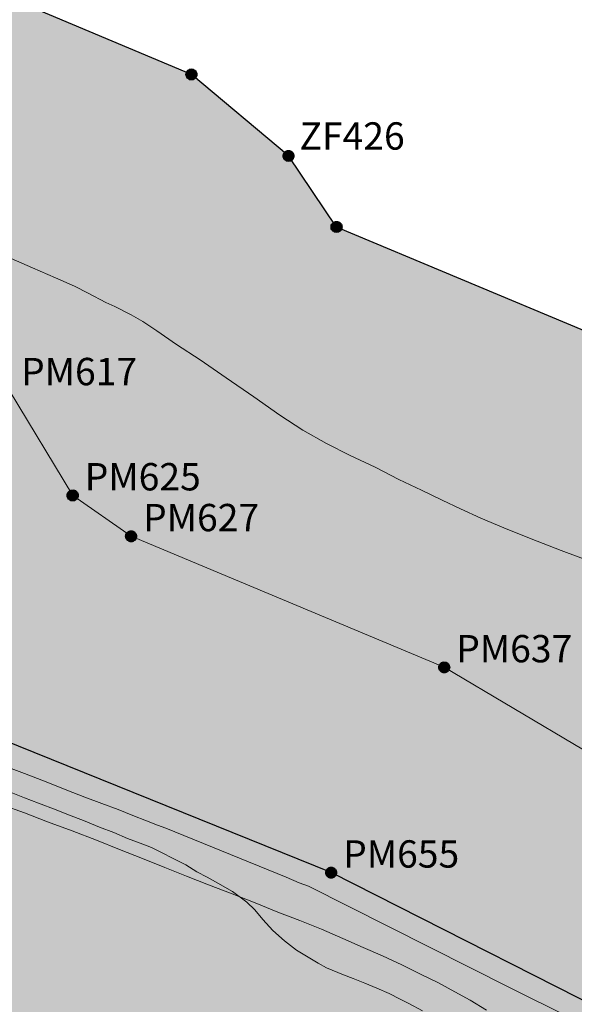
# Model space of a CAD drawing. Extents: x 498802 to 500052, y 1831803 to 1832613.
# Drawn here: x 499413 to 499443, y 1832071 to 1832125 of the extents above; entities that cross this region are included whole.
import ezdxf

# ---------------------------------------------------------------- set-up
doc = ezdxf.new("R2010")
doc.units = 0
doc.header["$MEASUREMENT"] = 0
doc.linetypes.add('ACAD_ISO02W100', pattern=[15, 12, -3])
for name, color, linetype in [('0BUFER', 7, 'Continuous'), ('0E20', 7, 'Continuous'), ('0MM', 7, 'Continuous'), ('0TITTA', 7, 'Continuous'), ('0TODAS1K', 7, 'Continuous'), ('0VERT1', 7, 'Continuous'), ('0VERT7', 7, 'Continuous'), ('1VERTICE', 7, 'Continuous'), ('1VERTICE2', 7, 'Continuous'), ('CURVA INTERMEDIA', 17, 'Continuous'), ('CURVA MAESTRA', 17, 'Continuous'), ('ESTERO', 7, 'Continuous'), ('MANGLAR', 7, 'Continuous'), ('VEREDA', 7, 'Continuous')]:
    doc.layers.add(name, color=color, linetype=linetype)
doc.styles.add('WMF-Times New Roman0', font='TIMES.TTF')
doc.linetypes.add('ZIGZAG', pattern='A,0.00254,-5.08,[131,ltypeshp.shx,S=5.08,R=0,X=-5.08,Y=0],-10.16,[131,ltypeshp.shx,S=5.08,R=180,X=5.08,Y=0],-5.08', length=20.32254)

msp = doc.modelspace()

# ---------------------------------------------------------------- hatches: boundary and pattern name
at = {"linetype": 'Continuous'}
h = msp.add_hatch(color=131, dxfattribs=at)
h.paths.add_polyline_path([(499890.25, 1832015.92), (499865.62, 1831999.59), (499854.33, 1831988.16), (499845.42, 1831984.99), (499832.31, 1831976.76), (499826.16, 1831975.34), (499822.22, 1831975.32), (499804.32, 1831977.82), (499799.49, 1831977.68), (499793.23, 1831974.4), (499785.22, 1831967.4), (499781.58, 1831965.98), (499768.93, 1831967.72), (499750.54, 1831968.81), (499725.18, 1831975.2), (499721.75, 1831979.03), (499718.54, 1831987.01), (499716.94, 1831988.7), (499711.81, 1831991.19), (499706.69, 1832003.05), (499703.16, 1832005.08), (499699.7, 1832004.65), (499691.35, 1831998.14), (499685.8, 1831988.2), (499684.09, 1831986.47), (499682.35, 1831986.55), (499681.18, 1831993.7), (499680.27, 1831995.1), (499678.86, 1831995.19), (499675.58, 1831993.55), (499673.47, 1831994.74), (499669.32, 1831993.43), (499668.4, 1832001.38), (499665.48, 1832010.44), (499664.07, 1832012.03), (499659.48, 1832012), (499655.58, 1832009.85), (499652.67, 1832006.57), (499651.02, 1832000.96), (499648.34, 1832001.22), (499637.12, 1832008.17), (499609.15, 1832033.42), (499603.45, 1832036.53), (499588.15, 1832042.39), (499571.53, 1832047.06), (499549.99, 1832051.49), (499530.64, 1832053.84), (499500.52, 1832055.56), (499489.05, 1832054.71), (499481.87, 1832057.69), (499472.65, 1832057.6), (499466.94, 1832059.13), (499429.91, 1832077.93), (499393.79, 1832092.53), (499350.07, 1832102.69), (499345.44, 1832108.9), (499329.76, 1832117.35), (499326.59, 1832117.29), (499320.56, 1832112.91), (499317.42, 1832112.86), (499312.97, 1832114.16), (499292.12, 1832123.66), (499274.36, 1832133.87), (499254.08, 1832143.38), (499234.61, 1832151.24), (499221.04, 1832157.86), (499215.23, 1832161.81), (499208.17, 1832164.61), (499195.95, 1832166.5), (499184.57, 1832170.48), (499147.8, 1832176.6), (499120.51, 1832184.04), (499097.82, 1832193.4), (499083.82, 1832202.27), (499066.11, 1832205.57), (499029.96, 1832219.7), (499008.06, 1832232.54), (498989.68, 1832248.13), (498979.78, 1832252.98), (498957.91, 1832267.61), (498943.64, 1832272.81), (498932.67, 1832275.5), (498900.66, 1832287.78), (498883.14, 1832293.2), (498868.83, 1832296.28), (498860.58, 1832296.93), (498854.8, 1832295.88), (498851.61, 1832296.28), (498848.58, 1832298), (498842.83, 1832303.23), (498840.88, 1832303.91), (498828.18, 1832300.86), (498825.25, 1832301.5), (498825.25, 1832396.63), (498840.35, 1832395.52), (498850.15, 1832395.48), (498889.1, 1832390.35), (498921.29, 1832384.21), (498937.51, 1832383.9), (498946.43, 1832384.41), (498959.14, 1832386.86), (498964.89, 1832388.79), (498988.41, 1832392.21), (499008.92, 1832398.91), (499034.02, 1832409.95), (499077.82, 1832433.74), (499083.73, 1832435.58), (499096.95, 1832437.39), (499126.7, 1832445.96), (499139.82, 1832445.81), (499171.2, 1832442.8), (499182.9, 1832443.09), (499191.11, 1832444.42), (499192.4, 1832445.83), (499192.88, 1832451.09), (499191.51, 1832462.28), (499190.64, 1832480.55), (499191.8, 1832492.34), (499190.32, 1832497.54), (499185.08, 1832504.72), (499185.01, 1832506.63), (499186.31, 1832507.84), (499192.31, 1832507.24), (499197.31, 1832505.17), (499198.87, 1832503.29), (499200.54, 1832494.76), (499200.24, 1832486.14), (499201.54, 1832474.5), (499201.38, 1832464.46), (499207.68, 1832448.36), (499209.81, 1832445.84), (499213.32, 1832446.51), (499242.68, 1832460.93), (499249.91, 1832467.82), (499253.04, 1832469.69), (499267.05, 1832474.72), (499276.94, 1832476.38), (499280.27, 1832489.18), (499279.73, 1832494.36), (499277.09, 1832498.73), (499270.6, 1832505.05), (499259.67, 1832509.08), (499261.1, 1832511.19), (499264.99, 1832510.74), (499276.94, 1832506.05), (499289.46, 1832498.1), (499290, 1832497.37), (499289.52, 1832494.37), (499283.1, 1832476.39), (499284.04, 1832474.27), (499300.61, 1832466.57), (499314.7, 1832456.25), (499339.25, 1832447.51), (499343.92, 1832446.61), (499349.89, 1832446.71), (499358.01, 1832448.14), (499368.98, 1832453.5), (499376.75, 1832459.72), (499393.53, 1832475.31), (499409.07, 1832485.73), (499421.96, 1832490.14), (499426.28, 1832489.91), (499432.94, 1832487.35), (499435.99, 1832487.87), (499438.89, 1832489.28), (499442.15, 1832495.57), (499444.4, 1832497.66), (499447.73, 1832499.35), (499462.13, 1832503.86), (499468.26, 1832507.49), (499471.38, 1832510.88), (499472.83, 1832515.44), (499472.6, 1832519.68), (499470.96, 1832521.87), (499462.05, 1832523.88), (499440.68, 1832520.61), (499434.33, 1832520.3), (499426.68, 1832521.33), (499420.47, 1832523.58), (499412.46, 1832527.64), (499406.81, 1832532.57), (499402.84, 1832538.3), (499396.22, 1832552.51), (499394.09, 1832566.28), (499393.98, 1832574.23), (499394.39, 1832576.41), (499413.29, 1832576.41), (499413.2, 1832576.13), (499412.56, 1832569.84), (499414.73, 1832558.5), (499414.9, 1832550.39), (499417.11, 1832544.42), (499423.4, 1832538.99), (499431.38, 1832536.58), (499447.22, 1832539.39), (499461.78, 1832543.42), (499471.42, 1832543.89), (499476.63, 1832543.33), (499486.86, 1832540.31), (499497.66, 1832534.95), (499522.98, 1832508.16), (499531.18, 1832497.4), (499534.08, 1832495.4), (499538.69, 1832494.29), (499539.23, 1832492.94), (499538.12, 1832490.05), (499538.85, 1832488.27), (499554.71, 1832470.56), (499566.32, 1832452.3), (499573.98, 1832442.83), (499582.68, 1832440.54), (499608.69, 1832441.58), (499624.77, 1832435.47), (499638.72, 1832432.57), (499643.21, 1832433.23), (499648.22, 1832435.62), (499650.47, 1832437.6), (499655.09, 1832445.61), (499656.82, 1832451.55), (499657.87, 1832460.33), (499656.15, 1832466.25), (499650.49, 1832477.05), (499645.74, 1832490.29), (499642.78, 1832498.73), (499642.39, 1832503.5), (499648.22, 1832520.38), (499648.68, 1832530.4), (499650.25, 1832534.25), (499652.2, 1832530.13), (499652.95, 1832523.24), (499650.2, 1832505.84), (499650.01, 1832500.23), (499653.01, 1832490.85), (499656.91, 1832481.98), (499660.67, 1832475.6), (499666.6, 1832472.66), (499668.77, 1832470.78), (499675.73, 1832458.21), (499685.43, 1832448.41), (499690.18, 1832440.67), (499689.39, 1832436.7), (499689.22, 1832436.76), (499686.83, 1832437.53), (499684.37, 1832441.51), (499680.45, 1832445.36), (499674.69, 1832446.77), (499670.66, 1832443.89), (499655.35, 1832424.22), (499650.85, 1832420.99), (499646.06, 1832420.28), (499630.48, 1832421.03), (499621.48, 1832423.01), (499612.55, 1832426.28), (499610.44, 1832426.45), (499607.01, 1832425.35), (499603.9, 1832422.34), (499602.36, 1832419.29), (499602.78, 1832410.17), (499605.46, 1832400.78), (499605.89, 1832396.33), (499601.32, 1832383.1), (499592.28, 1832370.1), (499585.92, 1832364.09), (499575.47, 1832357.98), (499564.58, 1832355.19), (499558.22, 1832353.68), (499541.78, 1832351.6), (499529.83, 1832352.83), (499521.89, 1832352.52), (499507.42, 1832348.93), (499503.75, 1832349.17), (499501.05, 1832350.69), (499499.64, 1832357.88), (499500.05, 1832360.46), (499511.09, 1832366.28), (499522.52, 1832370.07), (499529.09, 1832371.24), (499534.65, 1832371.22), (499544.29, 1832368.76), (499548.95, 1832369.16), (499551.37, 1832370.38), (499557.9, 1832377.44), (499569.49, 1832382), (499574.22, 1832387.14), (499577.05, 1832392.09), (499578.98, 1832397.47), (499580.81, 1832409.07), (499578.53, 1832418.33), (499573.4, 1832425.63), (499567.58, 1832431.85), (499563.49, 1832434.62), (499559.3, 1832441.22), (499544.24, 1832457.29), (499520.87, 1832479.82), (499515.93, 1832486.59), (499507.94, 1832500.25), (499505.76, 1832502.4), (499502.15, 1832504.01), (499499.07, 1832503.25), (499484.51, 1832491.9), (499476.6, 1832486.98), (499454.49, 1832477.93), (499436.23, 1832474.41), (499426.44, 1832470.46), (499401.67, 1832450.52), (499390.35, 1832442.82), (499378.66, 1832433.59), (499367.87, 1832427.17), (499356.46, 1832418.67), (499343.25, 1832399.98), (499340.43, 1832398.4), (499342.9, 1832406.43), (499347.82, 1832416.09), (499348.19, 1832420.54), (499345.95, 1832422.83), (499341.8, 1832423.31), (499324.57, 1832421.01), (499311.2, 1832420.78), (499292.95, 1832427.07), (499266.98, 1832438.34), (499256.58, 1832441.17), (499237.67, 1832442.29), (499226.47, 1832438.45), (499216.37, 1832427.32), (499214.84, 1832423.68), (499213.85, 1832417.58), (499215.3, 1832406.66), (499218.16, 1832400.04), (499220.12, 1832397.66), (499228.3, 1832391.81), (499267.94, 1832376.28), (499275.77, 1832371.88), (499291.8, 1832355.66), (499299.09, 1832346.96), (499303.64, 1832337.52), (499314.28, 1832326.1), (499316.32, 1832322.67), (499318.96, 1832313.47), (499319.1, 1832302.55), (499316.73, 1832297.54), (499309.87, 1832292.24), (499309.49, 1832290.32), (499315.92, 1832280.61), (499325.41, 1832263.4), (499330.38, 1832256.42), (499333.59, 1832253.76), (499339.45, 1832251.56), (499353.85, 1832250.55), (499367.47, 1832241.83), (499377.95, 1832236.21), (499387.41, 1832224.99), (499391.77, 1832217.49), (499395.43, 1832208.2), (499397.66, 1832204.53), (499403.31, 1832200.32), (499410.73, 1832197.25), (499417.54, 1832196.43), (499431.34, 1832197.27), (499448.98, 1832190.81), (499453.51, 1832190.21), (499460.17, 1832190.57), (499469.55, 1832192.95), (499482.92, 1832199.77), (499493.82, 1832204.29), (499502.33, 1832209.88), (499512.86, 1832217.36), (499527.85, 1832222.22), (499568.11, 1832243.04), (499585.23, 1832248.61), (499601.57, 1832252.65), (499642.7, 1832259.92), (499656.81, 1832266.18), (499667.39, 1832272.51), (499672.74, 1832273.45), (499686.18, 1832273.51), (499705.18, 1832271.62), (499729.68, 1832276.69), (499760.36, 1832287.54), (499771.32, 1832285.44), (499783.51, 1832286.74), (499799.82, 1832291.56), (499840.89, 1832301.87), (499854.47, 1832308.78), (499860.58, 1832310.52), (499864.06, 1832312.81), (499870.5, 1832311.95), (499882.18, 1832316.44), (499887.62, 1832317.4), (499890.25, 1832317.61), (499890.25, 1832248.08), (499882.37, 1832245.6), (499853.08, 1832233.87), (499840.68, 1832226.65), (499822.4, 1832222.16), (499817.56, 1832216.65), (499814.32, 1832216.29), (499801.75, 1832209.61), (499772.34, 1832191.88), (499758.58, 1832184.56), (499741.06, 1832173.24), (499724.72, 1832159.5), (499716.84, 1832151.63), (499711.86, 1832145.25), (499707.1, 1832134.21), (499707.1, 1832127.52), (499709.5, 1832119.14), (499717.77, 1832101.11), (499724.78, 1832093.63), (499727.17, 1832088.89), (499730.64, 1832085.77), (499738.79, 1832082.32), (499743.86, 1832081.81), (499752.77, 1832083.14), (499758.57, 1832083.16), (499775.74, 1832078.14), (499778.17, 1832078.02), (499784.73, 1832080.25), (499798.94, 1832089.14), (499804.34, 1832091.31), (499818.83, 1832090.41), (499836.21, 1832092.94), (499864.41, 1832093.81), (499875.42, 1832092.73), (499890.25, 1832089.38)])
h.paths.add_polyline_path([(499489.61, 1832071.73), (499501.86, 1832071.3), (499509.78, 1832072.76), (499517.1, 1832076.38), (499529.88, 1832077.47), (499541.68, 1832076.38), (499565.54, 1832072.4), (499571.43, 1832072.22), (499575.8, 1832072.92), (499580.46, 1832074.89), (499584.53, 1832077.95), (499587.13, 1832081.57), (499597.57, 1832108.89), (499607.14, 1832126.42), (499609.5, 1832133.31), (499613.59, 1832163.23), (499618.85, 1832174.99), (499643.43, 1832204.1), (499652.33, 1832209.21), (499655.76, 1832213.79), (499660.63, 1832227.27), (499660.19, 1832231.6), (499658.73, 1832233.09), (499658.26, 1832235.07), (499659.22, 1832237.6), (499662.36, 1832241.42), (499662.55, 1832243.24), (499661.59, 1832245.6), (499657.73, 1832247.28), (499649.8, 1832246.97), (499611.92, 1832234.33), (499600.99, 1832226.44), (499593.21, 1832222.43), (499536.29, 1832200.91), (499524.74, 1832195.22), (499518.42, 1832190.72), (499510.51, 1832182.77), (499502.71, 1832177.2), (499499.78, 1832173.62), (499487.58, 1832168.63), (499476.8, 1832169.33), (499466.08, 1832167.75), (499458.37, 1832170.07), (499448.42, 1832169.9), (499443.3, 1832172.12), (499439.5, 1832177.98), (499436.09, 1832180.82), (499427.75, 1832182.31), (499422.99, 1832181.72), (499419.14, 1832179.89), (499415.99, 1832176.93), (499414.17, 1832168.88), (499411.25, 1832163.38), (499389.67, 1832142.69), (499389.39, 1832142.42), (499384.97, 1832139.48), (499380.47, 1832137.7), (499370.52, 1832135.94), (499368.64, 1832136.24), (499362.25, 1832142.71), (499360.67, 1832142.88), (499357.8, 1832141.45), (499355.14, 1832138.66), (499355.26, 1832135.55), (499356.8, 1832132.34), (499368.82, 1832128.46), (499376.47, 1832123.4), (499381.68, 1832116.91), (499412.25, 1832104.39), (499415.74, 1832098.62), (499418.94, 1832096.38), (499436.11, 1832089.19), (499443.75, 1832084.66), (499472.21, 1832073.47), (499476.1, 1832072.73), (499483.5, 1832075.81), (499486, 1832074.79)], flags=16)
h.paths.add_polyline_path([(499399.98, 1832164.77), (499390.87, 1832165.41), (499382.21, 1832167.72), (499362.48, 1832175.2), (499347.74, 1832181.4), (499345.3, 1832183.09), (499328.82, 1832200.37), (499326.28, 1832203.03), (499302.57, 1832225.11), (499292.62, 1832239.19), (499283.18, 1832248.31), (499278.73, 1832254.31), (499278.33, 1832257.33), (499279.32, 1832259.4), (499282.61, 1832260.5), (499285.22, 1832260.33), (499302.43, 1832252.59), (499325.45, 1832238.91), (499335.07, 1832232.68), (499351.83, 1832219.34), (499380.67, 1832201.55), (499388.57, 1832195.59), (499404.68, 1832178.8), (499406.62, 1832173.07), (499406.57, 1832169.39), (499405.82, 1832167.87)], flags=16)
h.paths.add_polyline_path([(499227.21, 1832207.19), (499214.5, 1832210.22), (499207, 1832210.77), (499190.68, 1832216.87), (499171.66, 1832220.19), (499159.85, 1832225.1), (499156.01, 1832227.75), (499143.88, 1832240.31), (499132.51, 1832249.86), (499120.31, 1832258.05), (499115.42, 1832259.8), (499088.35, 1832263.82), (499081.42, 1832266.27), (499076.56, 1832268.96), (499070.74, 1832276.54), (499065.02, 1832287.39), (499064.76, 1832289.69), (499065.85, 1832291.77), (499069.99, 1832295.13), (499077.54, 1832294.93), (499090.5, 1832299.61), (499102.1, 1832300.06), (499110.66, 1832298.15), (499131, 1832290.17), (499141.08, 1832290.2), (499152.85, 1832288.43), (499169.99, 1832282.93), (499182.67, 1832279.95), (499202.95, 1832271.74), (499206.66, 1832267.78), (499225.62, 1832245.04), (499239.3, 1832215.39), (499240.75, 1832209.19), (499239.98, 1832208.18), (499234.39, 1832208.59)], flags=16)
h.paths.add_polyline_path([(499287.45, 1832288.08), (499268.93, 1832291.66), (499245.33, 1832299.1), (499219.99, 1832309.11), (499183.36, 1832326.49), (499117.21, 1832348.28), (499084, 1832360.77), (499069.66, 1832365.08), (499041.86, 1832376.86), (499040.64, 1832377.75), (499039.69, 1832380.74), (499041.96, 1832383.11), (499050.81, 1832389), (499064.74, 1832394.85), (499078.99, 1832402.95), (499084.19, 1832404.15), (499094.45, 1832409.55), (499116.93, 1832416.15), (499131.97, 1832418.69), (499145.51, 1832419.6), (499165.32, 1832417.15), (499174.83, 1832414.61), (499181.45, 1832414.16), (499186.54, 1832412.72), (499197.18, 1832407.6), (499199.25, 1832405.9), (499207.03, 1832397.49), (499217.24, 1832382.99), (499227.22, 1832370.87), (499241.79, 1832356.09), (499251.16, 1832349.17), (499257.48, 1832342.5), (499263.32, 1832340.21), (499270.19, 1832340.27), (499277.5, 1832338.71), (499284.17, 1832335.21), (499287.76, 1832332.29), (499288.95, 1832330.45), (499289.14, 1832325.52), (499291.25, 1832318.2), (499290.89, 1832311.52), (499289.07, 1832306.28), (499290.36, 1832296.63), (499290.11, 1832292.66), (499288.49, 1832288.48)], flags=16)
h = msp.add_hatch(color=254, dxfattribs=at)
h.paths.add_polyline_path([(499500.689, 1832035.519), (499499.447, 1832035.427), (499527.032, 1832025.152), (499545.079, 1832022.215), (499566.489, 1832014.499), (499572.454, 1832012.888), (499576.102, 1832012.629), (499589.638, 1832013.735), (499602.869, 1832012.15), (499597.504, 1832016.994), (499595.054, 1832018.329), (499581.853, 1832023.385), (499566.807, 1832027.617), (499546.77, 1832031.731), (499528.86, 1832033.907)], flags=16)
h.paths.add_polyline_path([(499179.59, 1832151.03), (499163.544, 1832153.701), (499174.701, 1832147.718), (499176.76, 1832147.399), (499185.6, 1832147.62), (499199.786, 1832144.419), (499207.81, 1832141.177), (499215.597, 1832138.787), (499205.803, 1832144.032), (499202.893, 1832145.184), (499191.08, 1832147.011)], flags=16)
h.paths.add_polyline_path([(499147.631, 1832156.422), (499157.691, 1832154.755), (499152.8, 1832154.106)], flags=16)
h.paths.add_polyline_path([(499076.372, 1832183.311), (499058.781, 1832186.989), (499080.21, 1832178.704), (499086.329, 1832177.245)], flags=16)
h.paths.add_polyline_path([(498842.828, 1832303.228), (498840.876, 1832303.912), (498828.181, 1832300.862), (498825.255, 1832301.496), (498825.255, 1832281.032), (498828.411, 1832280.348), (498836.77, 1832281.702), (498845.2, 1832276.922), (498855.361, 1832275.659), (498861.597, 1832276.785), (498865.931, 1832276.446), (498878.074, 1832273.836), (498894.118, 1832268.869), (498926.692, 1832256.371), (498937.823, 1832253.647), (498948.791, 1832249.646), (498969.779, 1832235.603), (498978.647, 1832231.265), (498996.448, 1832216.163), (499014.947, 1832205.315), (499024.41, 1832200.047), (499000.669, 1832208.009), (498971.188, 1832219.502), (498955.813, 1832226.499), (498947.252, 1832228.819), (498939.447, 1832229.709), (498926.043, 1832234.448), (498921.401, 1832235.428), (498912.867, 1832243.571), (498905.796, 1832243.187), (498904.04, 1832244.764), (498893.626, 1832245.464), (498880.353, 1832249.623), (498875.326, 1832251.912), (498865.051, 1832256.59), (498847.303, 1832263.166), (498825.255, 1832273.169), (498825.255, 1832251.207), (498839.688, 1832244.659), (498857.423, 1832238.088), (498867.936, 1832233.301), (498873.192, 1832230.908), (498889.913, 1832225.669), (498895.813, 1832225.272), (498898.602, 1832222.768), (498905.316, 1832223.132), (498911.708, 1832217.033), (498920.621, 1832215.152), (498934.923, 1832210.095), (498943.482, 1832209.119), (498949.011, 1832207.621), (498963.408, 1832201.069), (498993.853, 1832189.2), (499019.42, 1832180.626), (499054.333, 1832167.218), (499074.279, 1832159.558), (499097.12, 1832154.111), (499099.185, 1832152.798), (499101.18, 1832148.831), (499105.72, 1832146.481), (499109.97, 1832145.889), (499115.931, 1832149.283), (499121.416, 1832148.428), (499124.533, 1832147.087), (499129.682, 1832142.62), (499142.939, 1832136.686), (499146.382, 1832133.272), (499151.7, 1832132.576), (499157.183, 1832134.659), (499168.02, 1832128.515), (499175.467, 1832127.36), (499183.619, 1832127.564), (499193.8, 1832125.267), (499201.117, 1832122.311), (499207.563, 1832120.332), (499215.833, 1832115.561), (499223.697, 1832112.338), (499237.623, 1832108.777), (499238.12, 1832108.65), (499252.027, 1832103.768), (499256.925, 1832102.968), (499263.884, 1832103.323), (499273.573, 1832102.6), (499278.688, 1832101.493), (499286.006, 1832096.42), (499294.767, 1832093.214), (499302.272, 1832088.625), (499310.537, 1832084.997), (499316.875, 1832082.947), (499330.226, 1832081.899), (499361.773, 1832070.113), (499372.283, 1832063.783), (499378.862, 1832063.227), (499388.241, 1832059.309), (499397.307, 1832057.907), (499424.348, 1832045.217), (499430.699, 1832042.237), (499440.719, 1832038.323), (499448.824, 1832031.387), (499455.037, 1832030.025), (499470.298, 1832022.729), (499478.349, 1832021.076), (499494.239, 1832016.1), (499521.861, 1832005.731), (499540.039, 1832002.772), (499560.481, 1831995.405), (499569.108, 1831993.075), (499576.209, 1831992.571), (499589.259, 1831993.637), (499613.502, 1831990.734), (499613.684, 1831990.652), (499627.336, 1831984.514), (499633.4, 1831980.689), (499649.718, 1831975.024), (499662.41, 1831973.98), (499678.497, 1831965.658), (499684.625, 1831964.415), (499692.582, 1831964.557), (499698.49, 1831963.758), (499714.332, 1831958.662), (499755.605, 1831941.811), (499767.712, 1831938.493), (499779.027, 1831930.456), (499785.695, 1831927.566), (499798.733, 1831924.145), (499799.895, 1831924.034), (499808.018, 1831923.256), (499811.782, 1831921.19), (499816.655, 1831915.764), (499819.449, 1831914.649), (499825.706, 1831913.162), (499834.393, 1831914.497), (499838.861, 1831913.412), (499844.244, 1831910.788), (499851.991, 1831904.619), (499855.776, 1831902.828), (499862.724, 1831903.07), (499871.41, 1831907.197), (499874.563, 1831907.585), (499885.836, 1831903.143), (499890.255, 1831902.266), (499890.255, 1831922.898), (499877.166, 1831928.056), (499865.753, 1831926.652), (499857.885, 1831922.914), (499854.983, 1831927.803), (499845.681, 1831932.337), (499835.267, 1831934.866), (499826.529, 1831933.523), (499825.5, 1831933.768), (499824.388, 1831937.085), (499814.028, 1831942.772), (499802.247, 1831943.9), (499792.248, 1831946.524), (499789.638, 1831947.655), (499795.745, 1831950.031), (499804.61, 1831957.781), (499804.685, 1831957.82), (499820.893, 1831955.313), (499828.495, 1831955.356), (499840.093, 1831958.034), (499854.185, 1831966.881), (499865.334, 1831970.841), (499878.399, 1831984.064), (499890.255, 1831991.926), (499890.255, 1832015.923), (499865.624, 1831999.591), (499854.325, 1831988.155), (499845.416, 1831984.991), (499832.311, 1831976.763), (499826.161, 1831975.343), (499822.225, 1831975.321), (499804.317, 1831977.818), (499799.494, 1831977.679), (499793.231, 1831974.398), (499785.223, 1831967.398), (499781.579, 1831965.98), (499768.93, 1831967.72), (499750.537, 1831968.807), (499725.183, 1831975.204), (499721.754, 1831979.028), (499718.544, 1831987.012), (499716.939, 1831988.703), (499711.813, 1831991.194), (499706.686, 1832003.046), (499703.159, 1832005.078), (499699.695, 1832004.645), (499691.346, 1831998.135), (499685.803, 1831988.203), (499684.091, 1831986.468), (499682.347, 1831986.548), (499682.34, 1831986.588), (499681.179, 1831993.702), (499680.268, 1831995.101), (499678.86, 1831995.191), (499675.577, 1831993.553), (499673.475, 1831994.739), (499669.319, 1831993.432), (499668.397, 1832001.379), (499665.485, 1832010.442), (499664.065, 1832012.035), (499659.477, 1832012.001), (499655.582, 1832009.846), (499652.674, 1832006.568), (499651.017, 1832000.958), (499648.345, 1832001.223), (499637.117, 1832008.173), (499609.151, 1832033.424), (499603.452, 1832036.529), (499588.151, 1832042.39), (499571.532, 1832047.064), (499549.993, 1832051.486), (499530.639, 1832053.838), (499525.492, 1832054.132), (499500.523, 1832055.561), (499489.046, 1832054.713), (499481.867, 1832057.685), (499472.645, 1832057.604), (499466.941, 1832059.132), (499429.909, 1832077.93), (499393.794, 1832092.532), (499350.065, 1832102.688), (499345.439, 1832108.896), (499338.87, 1832112.441), (499329.762, 1832117.355), (499326.593, 1832117.294), (499320.56, 1832112.907), (499317.424, 1832112.862), (499312.968, 1832114.16), (499292.124, 1832123.662), (499274.365, 1832133.869), (499254.081, 1832143.378), (499234.61, 1832151.237), (499221.037, 1832157.856), (499215.227, 1832161.811), (499208.17, 1832164.606), (499195.95, 1832166.496), (499184.57, 1832170.476), (499154.669, 1832175.454), (499147.8, 1832176.598), (499120.506, 1832184.037), (499097.822, 1832193.399), (499083.821, 1832202.267), (499066.11, 1832205.567), (499029.957, 1832219.699), (499008.063, 1832232.537), (498989.68, 1832248.133), (498979.779, 1832252.976), (498974.55, 1832256.475), (498957.91, 1832267.609), (498943.644, 1832272.813), (498932.675, 1832275.497), (498900.665, 1832287.779), (498883.143, 1832293.203), (498868.826, 1832296.281), (498860.583, 1832296.926), (498854.804, 1832295.882), (498851.61, 1832296.279), (498848.577, 1832297.999)])
h = msp.add_hatch(color=254, dxfattribs=at)
h.paths.add_polyline_path([(499478.85, 1832149.15), (499487.58, 1832148.63), (499494.42, 1832149.83), (499509.78, 1832156.3), (499515.18, 1832160.92), (499523.7, 1832167.43), (499530.01, 1832174.39), (499535.02, 1832177.99), (499544.2, 1832182.51), (499600.34, 1832203.75), (499610.14, 1832208.65), (499621.58, 1832216.64), (499632.18, 1832220.37), (499628.15, 1832217), (499603.57, 1832187.89), (499600.6, 1832183.16), (499595.34, 1832171.41), (499593.74, 1832165.65), (499590.07, 1832138.31), (499588.77, 1832134.51), (499578.89, 1832116.03), (499569.81, 1832092.28), (499543.51, 1832096.3), (499528.18, 1832097.4), (499513.63, 1832096.07), (499506.14, 1832092.43), (499500.38, 1832091.36), (499496.54, 1832091.5), (499493.55, 1832093.31), (499486.97, 1832095.51), (499480.03, 1832095.51), (499474.91, 1832093.9), (499452.56, 1832102.68), (499443.84, 1832107.63), (499430.21, 1832113.34), (499427.57, 1832117.24), (499422.25, 1832121.71), (499404.48, 1832129.18), (499425.09, 1832148.95), (499430.42, 1832156.83), (499435.33, 1832153.78), (499444.95, 1832150.2), (499455.59, 1832150.02), (499467.03, 1832147.77)], flags=16)
h.paths.add_polyline_path([(499466.08, 1832167.75), (499476.8, 1832169.33), (499487.58, 1832168.63), (499499.78, 1832173.62), (499502.71, 1832177.2), (499510.51, 1832182.77), (499518.42, 1832190.72), (499524.74, 1832195.22), (499536.29, 1832200.91), (499593.21, 1832222.43), (499600.99, 1832226.44), (499611.92, 1832234.33), (499649.8, 1832246.97), (499657.73, 1832247.28), (499661.59, 1832245.6), (499662.55, 1832243.24), (499662.36, 1832241.42), (499659.22, 1832237.6), (499658.26, 1832235.07), (499658.73, 1832233.09), (499660.19, 1832231.6), (499660.63, 1832227.27), (499655.76, 1832213.79), (499652.33, 1832209.21), (499643.43, 1832204.1), (499618.85, 1832174.99), (499613.59, 1832163.23), (499609.5, 1832133.31), (499607.14, 1832126.42), (499597.57, 1832108.89), (499587.13, 1832081.57), (499584.53, 1832077.95), (499580.46, 1832074.89), (499575.8, 1832072.92), (499571.43, 1832072.22), (499565.54, 1832072.4), (499541.68, 1832076.38), (499529.88, 1832077.47), (499517.1, 1832076.38), (499509.78, 1832072.76), (499501.86, 1832071.3), (499489.61, 1832071.73), (499486, 1832074.79), (499483.5, 1832075.81), (499476.1, 1832072.73), (499472.21, 1832073.47), (499443.75, 1832084.66), (499436.11, 1832089.19), (499418.94, 1832096.38), (499415.74, 1832098.62), (499412.25, 1832104.39), (499381.68, 1832116.91), (499376.47, 1832123.4), (499368.82, 1832128.46), (499356.8, 1832132.34), (499355.26, 1832135.55), (499355.14, 1832138.66), (499357.8, 1832141.45), (499360.67, 1832142.88), (499362.25, 1832142.71), (499368.64, 1832136.24), (499370.52, 1832135.94), (499380.47, 1832137.7), (499384.97, 1832139.48), (499389.39, 1832142.42), (499389.67, 1832142.69), (499411.25, 1832163.38), (499414.17, 1832168.88), (499415.99, 1832176.93), (499419.14, 1832179.89), (499422.99, 1832181.72), (499427.75, 1832182.31), (499436.09, 1832180.82), (499439.5, 1832177.98), (499443.3, 1832172.12), (499448.42, 1832169.9), (499458.37, 1832170.07)])
for points in [[(499422.25, 1832121.41), (499422.2, 1832121.41), (499422.15, 1832121.42), (499422.1, 1832121.45), (499422.06, 1832121.48), (499422.02, 1832121.51), (499421.99, 1832121.56), (499421.97, 1832121.6), (499421.96, 1832121.65), (499421.95, 1832121.71), (499421.96, 1832121.76), (499421.97, 1832121.81), (499421.99, 1832121.86), (499422.02, 1832121.9), (499422.06, 1832121.94), (499422.1, 1832121.97), (499422.15, 1832121.99), (499422.2, 1832122), (499422.25, 1832122.01), (499422.3, 1832122), (499422.35, 1832121.99), (499422.4, 1832121.97), (499422.44, 1832121.94), (499422.48, 1832121.9), (499422.51, 1832121.86), (499422.53, 1832121.81), (499422.55, 1832121.76), (499422.55, 1832121.71), (499422.55, 1832121.65), (499422.53, 1832121.6), (499422.51, 1832121.56), (499422.48, 1832121.51), (499422.44, 1832121.48), (499422.4, 1832121.45), (499422.35, 1832121.42), (499422.3, 1832121.41)], [(499427.57, 1832116.94), (499427.52, 1832116.95), (499427.47, 1832116.96), (499427.42, 1832116.98), (499427.38, 1832117.01), (499427.34, 1832117.05), (499427.31, 1832117.09), (499427.29, 1832117.14), (499427.28, 1832117.19), (499427.27, 1832117.24), (499427.28, 1832117.29), (499427.29, 1832117.34), (499427.31, 1832117.39), (499427.34, 1832117.43), (499427.38, 1832117.47), (499427.42, 1832117.5), (499427.47, 1832117.52), (499427.52, 1832117.54), (499427.57, 1832117.54), (499427.63, 1832117.54), (499427.68, 1832117.52), (499427.72, 1832117.5), (499427.77, 1832117.47), (499427.8, 1832117.43), (499427.83, 1832117.39), (499427.85, 1832117.34), (499427.87, 1832117.29), (499427.87, 1832117.24), (499427.87, 1832117.19), (499427.85, 1832117.14), (499427.83, 1832117.09), (499427.8, 1832117.05), (499427.77, 1832117.01), (499427.72, 1832116.98), (499427.68, 1832116.96), (499427.62, 1832116.95)], [(499430.21, 1832113.04), (499430.15, 1832113.05), (499430.1, 1832113.06), (499430.06, 1832113.09), (499430.01, 1832113.12), (499429.98, 1832113.15), (499429.95, 1832113.19), (499429.92, 1832113.24), (499429.91, 1832113.29), (499429.91, 1832113.34), (499429.91, 1832113.4), (499429.92, 1832113.45), (499429.95, 1832113.49), (499429.98, 1832113.54), (499430.01, 1832113.57), (499430.06, 1832113.6), (499430.1, 1832113.63), (499430.15, 1832113.64), (499430.21, 1832113.64), (499430.26, 1832113.64), (499430.31, 1832113.63), (499430.36, 1832113.6), (499430.4, 1832113.57), (499430.44, 1832113.54), (499430.47, 1832113.49), (499430.49, 1832113.45), (499430.5, 1832113.4), (499430.51, 1832113.34), (499430.5, 1832113.29), (499430.49, 1832113.24), (499430.47, 1832113.19), (499430.44, 1832113.15), (499430.4, 1832113.12), (499430.36, 1832113.09), (499430.31, 1832113.06), (499430.26, 1832113.05)], [(499415.74, 1832098.32), (499415.69, 1832098.32), (499415.64, 1832098.33), (499415.59, 1832098.36), (499415.55, 1832098.39), (499415.51, 1832098.42), (499415.48, 1832098.47), (499415.46, 1832098.51), (499415.44, 1832098.56), (499415.44, 1832098.62), (499415.44, 1832098.67), (499415.46, 1832098.72), (499415.48, 1832098.77), (499415.51, 1832098.81), (499415.55, 1832098.85), (499415.59, 1832098.88), (499415.64, 1832098.9), (499415.69, 1832098.91), (499415.74, 1832098.92), (499415.79, 1832098.91), (499415.84, 1832098.9), (499415.89, 1832098.88), (499415.93, 1832098.85), (499415.97, 1832098.81), (499416, 1832098.77), (499416.02, 1832098.72), (499416.03, 1832098.67), (499416.04, 1832098.62), (499416.03, 1832098.56), (499416.02, 1832098.51), (499416, 1832098.47), (499415.97, 1832098.42), (499415.93, 1832098.39), (499415.89, 1832098.36), (499415.84, 1832098.33), (499415.79, 1832098.32)], [(499418.94, 1832096.08), (499418.89, 1832096.08), (499418.84, 1832096.1), (499418.79, 1832096.12), (499418.75, 1832096.15), (499418.71, 1832096.19), (499418.68, 1832096.23), (499418.66, 1832096.28), (499418.65, 1832096.33), (499418.64, 1832096.38), (499418.65, 1832096.43), (499418.66, 1832096.48), (499418.68, 1832096.53), (499418.71, 1832096.57), (499418.75, 1832096.61), (499418.79, 1832096.64), (499418.84, 1832096.66), (499418.89, 1832096.68), (499418.94, 1832096.68), (499419, 1832096.68), (499419.05, 1832096.66), (499419.09, 1832096.64), (499419.14, 1832096.61), (499419.17, 1832096.57), (499419.2, 1832096.53), (499419.22, 1832096.48), (499419.24, 1832096.43), (499419.24, 1832096.38), (499419.24, 1832096.33), (499419.22, 1832096.28), (499419.2, 1832096.23), (499419.17, 1832096.19), (499419.14, 1832096.15), (499419.09, 1832096.12), (499419.05, 1832096.1), (499419, 1832096.08)], [(499436.11, 1832088.89), (499436.06, 1832088.89), (499436.01, 1832088.9), (499435.96, 1832088.93), (499435.92, 1832088.96), (499435.88, 1832088.99), (499435.85, 1832089.04), (499435.83, 1832089.08), (499435.81, 1832089.13), (499435.81, 1832089.19), (499435.81, 1832089.24), (499435.83, 1832089.29), (499435.85, 1832089.34), (499435.88, 1832089.38), (499435.92, 1832089.42), (499435.96, 1832089.45), (499436.01, 1832089.47), (499436.06, 1832089.48), (499436.11, 1832089.49), (499436.16, 1832089.48), (499436.21, 1832089.47), (499436.26, 1832089.45), (499436.3, 1832089.42), (499436.34, 1832089.38), (499436.37, 1832089.34), (499436.39, 1832089.29), (499436.4, 1832089.24), (499436.41, 1832089.19), (499436.4, 1832089.13), (499436.39, 1832089.08), (499436.37, 1832089.04), (499436.34, 1832088.99), (499436.3, 1832088.96), (499436.26, 1832088.93), (499436.21, 1832088.9), (499436.16, 1832088.89)], [(499429.91, 1832077.63), (499429.86, 1832077.63), (499429.81, 1832077.65), (499429.76, 1832077.67), (499429.72, 1832077.7), (499429.68, 1832077.74), (499429.65, 1832077.78), (499429.63, 1832077.83), (499429.61, 1832077.88), (499429.61, 1832077.93), (499429.61, 1832077.98), (499429.63, 1832078.03), (499429.65, 1832078.08), (499429.68, 1832078.12), (499429.72, 1832078.16), (499429.76, 1832078.19), (499429.81, 1832078.21), (499429.86, 1832078.23), (499429.91, 1832078.23), (499429.96, 1832078.23), (499430.01, 1832078.21), (499430.06, 1832078.19), (499430.1, 1832078.16), (499430.14, 1832078.12), (499430.17, 1832078.08), (499430.19, 1832078.03), (499430.2, 1832077.98), (499430.21, 1832077.93), (499430.2, 1832077.88), (499430.19, 1832077.83), (499430.17, 1832077.78), (499430.14, 1832077.74), (499430.1, 1832077.7), (499430.06, 1832077.67), (499430.01, 1832077.65), (499429.96, 1832077.63)]]:
    msp.add_hatch(color=174, dxfattribs=at).paths.add_polyline_path(points)

# ---------------------------------------------------------------- linework, layer by layer
at = {"layer": '0BUFER'}
msp.add_lwpolyline([(499637.117, 1832008.173), (499609.151, 1832033.424), (499603.452, 1832036.529), (499588.151, 1832042.39), (499571.532, 1832047.064), (499549.993, 1832051.486), (499530.639, 1832053.838), (499525.492, 1832054.132), (499500.523, 1832055.561), (499489.046, 1832054.713), (499481.867, 1832057.685), (499472.645, 1832057.604), (499466.941, 1832059.132), (499429.909, 1832077.93), (499393.794, 1832092.532), (499350.065, 1832102.688), (499345.439, 1832108.896), (499338.87, 1832112.441), (499329.762, 1832117.355), (499326.593, 1832117.294), (499320.56, 1832112.907), (499317.424, 1832112.862), (499312.968, 1832114.16), (499292.124, 1832123.662)], dxfattribs=at)
at = {"layer": '0E20', "linetype": 'Continuous', "lineweight": 20, "ltscale": 0.9}
for points in [[(499422.25, 1832121.71), (499404.48, 1832129.18)], [(499427.57, 1832117.24), (499422.25, 1832121.71)], [(499430.21, 1832113.34), (499427.57, 1832117.24)], [(499443.84, 1832107.63), (499430.21, 1832113.34)]]:
    msp.add_lwpolyline(points, dxfattribs=at)
at = {"layer": '0MM', "linetype": 'Continuous', "lineweight": 20, "ltscale": 0.09}
for points in [[(499412.25, 1832104.39), (499415.74, 1832098.62)], [(499415.74, 1832098.62), (499418.94, 1832096.38)], [(499418.94, 1832096.38), (499436.11, 1832089.19)], [(499429.91, 1832077.93), (499393.79, 1832092.53)], [(499436.11, 1832089.19), (499443.75, 1832084.66)], [(499466.94, 1832059.13), (499429.91, 1832077.93)]]:
    msp.add_lwpolyline(points, dxfattribs=at)
at = {"layer": '0TITTA'}
for points in [[(499422.25, 1832121.71), (499404.48, 1832129.18)], [(499427.57, 1832117.24), (499422.25, 1832121.71)], [(499430.21, 1832113.34), (499427.57, 1832117.24)], [(499443.84, 1832107.63), (499430.21, 1832113.34)]]:
    msp.add_lwpolyline(points, dxfattribs=at)
at = {"layer": '0TODAS1K', "elevation": 0.007}
for points in [[(499429.909, 1832077.93), (499393.794, 1832092.532)], [(499466.941, 1832059.132), (499429.909, 1832077.93)]]:
    msp.add_lwpolyline(points, dxfattribs=at)
at = {"layer": '0VERT1', "color": 174}
for points in [[(499415.74, 1832098.32), (499415.69, 1832098.32), (499415.64, 1832098.33), (499415.59, 1832098.36), (499415.55, 1832098.39), (499415.51, 1832098.42), (499415.48, 1832098.47), (499415.46, 1832098.51), (499415.44, 1832098.56), (499415.44, 1832098.62), (499415.44, 1832098.67), (499415.46, 1832098.72), (499415.48, 1832098.77), (499415.51, 1832098.81), (499415.55, 1832098.85), (499415.59, 1832098.88), (499415.64, 1832098.9), (499415.69, 1832098.91), (499415.74, 1832098.92), (499415.79, 1832098.91), (499415.84, 1832098.9), (499415.89, 1832098.88), (499415.93, 1832098.85), (499415.97, 1832098.81), (499416, 1832098.77), (499416.02, 1832098.72), (499416.03, 1832098.67), (499416.04, 1832098.62), (499416.03, 1832098.56), (499416.02, 1832098.51), (499416, 1832098.47), (499415.97, 1832098.42), (499415.93, 1832098.39), (499415.89, 1832098.36), (499415.84, 1832098.33), (499415.79, 1832098.32), (499415.74, 1832098.32)], [(499418.94, 1832096.08), (499418.89, 1832096.08), (499418.84, 1832096.1), (499418.79, 1832096.12), (499418.75, 1832096.15), (499418.71, 1832096.19), (499418.68, 1832096.23), (499418.66, 1832096.28), (499418.65, 1832096.33), (499418.64, 1832096.38), (499418.65, 1832096.43), (499418.66, 1832096.48), (499418.68, 1832096.53), (499418.71, 1832096.57), (499418.75, 1832096.61), (499418.79, 1832096.64), (499418.84, 1832096.66), (499418.89, 1832096.68), (499418.94, 1832096.68), (499419, 1832096.68), (499419.05, 1832096.66), (499419.09, 1832096.64), (499419.14, 1832096.61), (499419.17, 1832096.57), (499419.2, 1832096.53), (499419.22, 1832096.48), (499419.24, 1832096.43), (499419.24, 1832096.38), (499419.24, 1832096.33), (499419.22, 1832096.28), (499419.2, 1832096.23), (499419.17, 1832096.19), (499419.14, 1832096.15), (499419.09, 1832096.12), (499419.05, 1832096.1), (499419, 1832096.08), (499418.94, 1832096.08)], [(499436.11, 1832088.89), (499436.06, 1832088.89), (499436.01, 1832088.9), (499435.96, 1832088.93), (499435.92, 1832088.96), (499435.88, 1832088.99), (499435.85, 1832089.04), (499435.83, 1832089.08), (499435.81, 1832089.13), (499435.81, 1832089.19), (499435.81, 1832089.24), (499435.83, 1832089.29), (499435.85, 1832089.34), (499435.88, 1832089.38), (499435.92, 1832089.42), (499435.96, 1832089.45), (499436.01, 1832089.47), (499436.06, 1832089.48), (499436.11, 1832089.49), (499436.16, 1832089.48), (499436.21, 1832089.47), (499436.26, 1832089.45), (499436.3, 1832089.42), (499436.34, 1832089.38), (499436.37, 1832089.34), (499436.39, 1832089.29), (499436.4, 1832089.24), (499436.41, 1832089.19), (499436.4, 1832089.13), (499436.39, 1832089.08), (499436.37, 1832089.04), (499436.34, 1832088.99), (499436.3, 1832088.96), (499436.26, 1832088.93), (499436.21, 1832088.9), (499436.16, 1832088.89), (499436.11, 1832088.89)], [(499429.91, 1832077.63), (499429.86, 1832077.63), (499429.81, 1832077.65), (499429.76, 1832077.67), (499429.72, 1832077.7), (499429.68, 1832077.74), (499429.65, 1832077.78), (499429.63, 1832077.83), (499429.61, 1832077.88), (499429.61, 1832077.93), (499429.61, 1832077.98), (499429.63, 1832078.03), (499429.65, 1832078.08), (499429.68, 1832078.12), (499429.72, 1832078.16), (499429.76, 1832078.19), (499429.81, 1832078.21), (499429.86, 1832078.23), (499429.91, 1832078.23), (499429.96, 1832078.23), (499430.01, 1832078.21), (499430.06, 1832078.19), (499430.1, 1832078.16), (499430.14, 1832078.12), (499430.17, 1832078.08), (499430.19, 1832078.03), (499430.2, 1832077.98), (499430.21, 1832077.93), (499430.2, 1832077.88), (499430.19, 1832077.83), (499430.17, 1832077.78), (499430.14, 1832077.74), (499430.1, 1832077.7), (499430.06, 1832077.67), (499430.01, 1832077.65), (499429.96, 1832077.63), (499429.91, 1832077.63)]]:
    msp.add_lwpolyline(points, dxfattribs=at)
at = {"layer": '0VERT7', "color": 174}
for points in [[(499422.25, 1832121.41), (499422.2, 1832121.41), (499422.15, 1832121.42), (499422.1, 1832121.45), (499422.06, 1832121.48), (499422.02, 1832121.51), (499421.99, 1832121.56), (499421.97, 1832121.6), (499421.96, 1832121.65), (499421.95, 1832121.71), (499421.96, 1832121.76), (499421.97, 1832121.81), (499421.99, 1832121.86), (499422.02, 1832121.9), (499422.06, 1832121.94), (499422.1, 1832121.97), (499422.15, 1832121.99), (499422.2, 1832122), (499422.25, 1832122.01), (499422.3, 1832122), (499422.35, 1832121.99), (499422.4, 1832121.97), (499422.44, 1832121.94), (499422.48, 1832121.9), (499422.51, 1832121.86), (499422.53, 1832121.81), (499422.55, 1832121.76), (499422.55, 1832121.71), (499422.55, 1832121.65), (499422.53, 1832121.6), (499422.51, 1832121.56), (499422.48, 1832121.51), (499422.44, 1832121.48), (499422.4, 1832121.45), (499422.35, 1832121.42), (499422.3, 1832121.41), (499422.25, 1832121.41)], [(499427.57, 1832116.94), (499427.52, 1832116.95), (499427.47, 1832116.96), (499427.42, 1832116.98), (499427.38, 1832117.01), (499427.34, 1832117.05), (499427.31, 1832117.09), (499427.29, 1832117.14), (499427.28, 1832117.19), (499427.27, 1832117.24), (499427.28, 1832117.29), (499427.29, 1832117.34), (499427.31, 1832117.39), (499427.34, 1832117.43), (499427.38, 1832117.47), (499427.42, 1832117.5), (499427.47, 1832117.52), (499427.52, 1832117.54), (499427.57, 1832117.54), (499427.63, 1832117.54), (499427.68, 1832117.52), (499427.72, 1832117.5), (499427.77, 1832117.47), (499427.8, 1832117.43), (499427.83, 1832117.39), (499427.85, 1832117.34), (499427.87, 1832117.29), (499427.87, 1832117.24), (499427.87, 1832117.19), (499427.85, 1832117.14), (499427.83, 1832117.09), (499427.8, 1832117.05), (499427.77, 1832117.01), (499427.72, 1832116.98), (499427.68, 1832116.96), (499427.62, 1832116.95), (499427.57, 1832116.94)], [(499430.21, 1832113.04), (499430.15, 1832113.05), (499430.1, 1832113.06), (499430.06, 1832113.09), (499430.01, 1832113.12), (499429.98, 1832113.15), (499429.95, 1832113.19), (499429.92, 1832113.24), (499429.91, 1832113.29), (499429.91, 1832113.34), (499429.91, 1832113.4), (499429.92, 1832113.45), (499429.95, 1832113.49), (499429.98, 1832113.54), (499430.01, 1832113.57), (499430.06, 1832113.6), (499430.1, 1832113.63), (499430.15, 1832113.64), (499430.21, 1832113.64), (499430.26, 1832113.64), (499430.31, 1832113.63), (499430.36, 1832113.6), (499430.4, 1832113.57), (499430.44, 1832113.54), (499430.47, 1832113.49), (499430.49, 1832113.45), (499430.5, 1832113.4), (499430.51, 1832113.34), (499430.5, 1832113.29), (499430.49, 1832113.24), (499430.47, 1832113.19), (499430.44, 1832113.15), (499430.4, 1832113.12), (499430.36, 1832113.09), (499430.31, 1832113.06), (499430.26, 1832113.05), (499430.21, 1832113.04)]]:
    msp.add_lwpolyline(points, dxfattribs=at)
at = {"layer": 'CURVA INTERMEDIA', "color": 17, "linetype": 'Continuous', "lineweight": 9, "elevation": 1.002}
msp.add_lwpolyline([(499411.876, 1832081.643), (499413.098, 1832081.201), (499414.359, 1832080.715), (499415.702, 1832080.226), (499417.035, 1832079.713), (499418.311, 1832079.193), (499419.572, 1832078.708), (499420.799, 1832078.208), (499421.978, 1832077.726), (499423.191, 1832077.259), (499424.476, 1832076.764), (499425.737, 1832076.279), (499426.988, 1832075.769), (499428.201, 1832075.302), (499429.379, 1832074.82), (499430.549, 1832074.314), (499431.67, 1832073.827), (499432.718, 1832073.368), (499433.781, 1832072.875), (499434.811, 1832072.367), (499435.792, 1832071.878), (499436.691, 1832071.392), (499437.541, 1832070.926), (499438.422, 1832070.392)], dxfattribs=at)
at = {"layer": 'CURVA MAESTRA', "color": 17, "linetype": 'Continuous', "lineweight": 13, "elevation": 0.01}
msp.add_lwpolyline([(499411.925, 1832083.796), (499413.099, 1832083.372), (499414.287, 1832082.915), (499415.417, 1832082.452), (499416.411, 1832082.069), (499417.333, 1832081.714), (499418.239, 1832081.393), (499419.03, 1832081.061), (499419.782, 1832080.771), (499420.388, 1832080.538), (499420.849, 1832080.36), (499427.446, 1832077.681), (499428.164, 1832077.376), (499428.661, 1832077.185), (499439.733, 1832071.604), (499449.292, 1832066.865)], dxfattribs=at)
at = {"layer": 'ESTERO', "color": 131, "lineweight": 9}
for points in [[(499637.12, 1832008.17), (499609.15, 1832033.42), (499603.45, 1832036.53), (499588.15, 1832042.39), (499571.53, 1832047.06), (499549.99, 1832051.49), (499530.64, 1832053.84), (499500.52, 1832055.56), (499489.05, 1832054.71), (499481.87, 1832057.69), (499472.65, 1832057.6), (499466.94, 1832059.13), (499429.91, 1832077.93), (499393.79, 1832092.53), (499350.07, 1832102.69), (499345.44, 1832108.9), (499329.76, 1832117.35), (499326.59, 1832117.29), (499320.56, 1832112.91), (499317.42, 1832112.86), (499312.97, 1832114.16), (499292.12, 1832123.66)], [(499637.117, 1832008.173), (499609.151, 1832033.424), (499603.452, 1832036.529), (499588.151, 1832042.39), (499571.532, 1832047.064), (499549.993, 1832051.486), (499530.639, 1832053.838), (499500.523, 1832055.561), (499489.046, 1832054.713), (499481.867, 1832057.685), (499472.645, 1832057.604), (499466.941, 1832059.132), (499429.909, 1832077.93), (499393.794, 1832092.532), (499350.065, 1832102.688), (499345.439, 1832108.896), (499329.762, 1832117.355), (499326.593, 1832117.294), (499320.56, 1832112.907), (499317.424, 1832112.862), (499312.968, 1832114.16), (499292.124, 1832123.662)], [(499412.25, 1832104.39), (499415.74, 1832098.62)], [(499412.25, 1832104.39), (499415.74, 1832098.62)], [(499415.74, 1832098.62), (499418.94, 1832096.38)], [(499415.74, 1832098.62), (499418.94, 1832096.38)], [(499418.94, 1832096.38), (499436.11, 1832089.19)], [(499418.94, 1832096.38), (499436.11, 1832089.19)], [(499436.11, 1832089.19), (499443.75, 1832084.66)], [(499436.11, 1832089.19), (499443.75, 1832084.66)]]:
    msp.add_lwpolyline(points, dxfattribs=at)
at = {"layer": 'ESTERO', "color": 131, "lineweight": 9, "elevation": 0.007}
msp.add_lwpolyline([(499637.117, 1832008.173), (499609.151, 1832033.424), (499603.452, 1832036.529), (499588.151, 1832042.39), (499571.532, 1832047.064), (499549.993, 1832051.486), (499530.639, 1832053.838), (499500.523, 1832055.561), (499489.046, 1832054.713), (499481.867, 1832057.685), (499472.645, 1832057.604), (499466.941, 1832059.132), (499429.909, 1832077.93), (499393.794, 1832092.532), (499350.065, 1832102.688), (499345.439, 1832108.896), (499329.762, 1832117.355), (499326.593, 1832117.294), (499320.56, 1832112.907), (499317.424, 1832112.862), (499312.968, 1832114.16), (499292.124, 1832123.662)], dxfattribs=at)
at = {"layer": 'MANGLAR', "color": 56, "linetype": 'ZIGZAG', "lineweight": 13, "ltscale": 0.05, "elevation": 0.007}
msp.add_lwpolyline([(499444.382, 1832094.91), (499442.53, 1832095.595), (499440.881, 1832096.23), (499439.387, 1832096.833), (499438.121, 1832097.376), (499437.009, 1832097.888), (499435.994, 1832098.362), (499434.868, 1832098.907), (499433.62, 1832099.499), (499432.318, 1832100.168), (499430.949, 1832100.806), (499429.647, 1832101.475), (499428.364, 1832102.191), (499427.094, 1832103.015), (499425.676, 1832104.034), (499424.153, 1832105.066), (499422.726, 1832106.061), (499421.432, 1832106.893), (499420.355, 1832107.642), (499419.581, 1832108.163), (499418.94, 1832108.521), (499418.056, 1832108.973), (499417.556, 1832109.193), (499416.584, 1832109.706), (499415.846, 1832110.102), (499414.797, 1832110.562), (499413.531, 1832111.105), (499412.361, 1832111.611)], dxfattribs=at)
at = {"layer": 'VEREDA', "linetype": 'ACAD_ISO02W100', "lineweight": 0, "ltscale": 0.2, "elevation": 0.007}
msp.add_lwpolyline([(499412.359, 1832082.32), (499413.087, 1832082.04), (499413.863, 1832081.742), (499414.833, 1832081.368), (499415.512, 1832081.107), (499416.336, 1832080.789), (499417.2, 1832080.429), (499418, 1832080.121), (499418.742, 1832079.807), (499419.446, 1832079.536), (499420.052, 1832079.303), (499420.566, 1832079.049), (499421.29, 1832078.687), (499421.941, 1832078.353), (499422.549, 1832077.979), (499423.103, 1832077.682), (499423.696, 1832077.343), (499424.498, 1832076.895), (499425.278, 1832076.316), (499425.727, 1832075.892), (499426.163, 1832075.362), (499426.712, 1832074.761), (499427.351, 1832074.181), (499428.019, 1832073.673), (499428.651, 1832073.291), (499429.196, 1832072.97), (499429.653, 1832072.71), (499430.589, 1832072.322), (499431.123, 1832072.116), (499431.753, 1832071.874), (499432.423, 1832071.588), (499433.092, 1832071.302), (499433.695, 1832070.987), (499434.161, 1832070.752), (499434.924, 1832070.346)], dxfattribs=at)

# ---------------------------------------------------------------- texts
at = {"layer": '1VERTICE', "lineweight": 9, "style": 'WMF-Times New Roman0'}
for s, p in [('PM617', (499412.908, 1832104.663)), ('PM625', (499416.398, 1832098.893)), ('PM627', (499419.598, 1832096.653)), ('PM637', (499436.768, 1832089.463)), ('PM655', (499430.568, 1832078.203))]:
    msp.add_text(s, height=1.5, dxfattribs=at).set_placement(p)
at = {"layer": '1VERTICE2', "lineweight": 9, "style": 'WMF-Times New Roman0'}
msp.add_text('ZF426', height=1.5, dxfattribs=at).set_placement((499428.173, 1832117.584))

doc.saveas('drawing.dxf')
